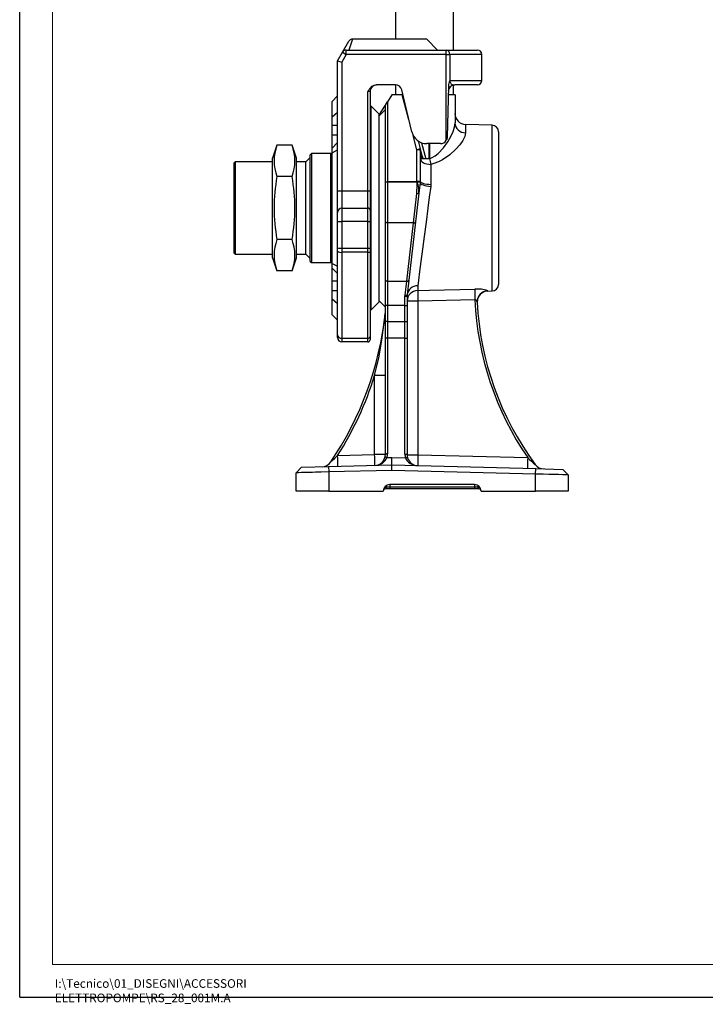
# Model space of a CAD drawing. Units: millimetres. Extents: x 0 to 420, y -1 to 297.
# Drawn here: x 0 to 105, y -1 to 150 of the extents above; entities that cross this region are included whole.
import ezdxf

# ---------------------------------------------------------------- set-up
doc = ezdxf.new("R2010")
doc.units = ezdxf.units.MM
doc.layers.add('CARTIGLIO', color=5, linetype='Continuous')
doc.styles.add('SLDTEXTSTYLE1', font='TXT', dxfattribs={"width": 0.7})

msp = doc.modelspace()

# ---------------------------------------------------------------- linework, layer by layer
at = {"color": 7, "linetype": 'Continuous', "lineweight": 25}
for p, q in [((57.55, 221.48), (57.55, 146.68)), ((66.45, 145.02), (66.45, 221.48)), ((49.44, 144.68), (50.4, 146.35)), ((50.97, 146.68), (50.4, 145.02)), ((62.33, 146.68), (50.97, 146.68)), ((64, 145.02), (62.33, 146.68)), ((50.01, 144.35), (50.01, 145.02)), ((50.01, 145.02), (65.33, 145.02)), ((65.33, 144.35), (65.33, 145.02)), ((65.33, 145.02), (70.09, 145.02)), ((48.67, 143.35), (49.44, 144.68)), ((48.67, 143.35), (49.33, 143.17)), ((48.67, 123.48), (48.67, 143.35)), ((50.01, 144.35), (49.33, 143.17)), ((49.44, 144.68), (50.01, 144.35)), ((65.33, 144.35), (50.01, 144.35)), ((65.33, 131.19), (65.33, 144.35)), ((65.33, 144.35), (65.87, 144.35)), ((65.87, 144.35), (65.87, 140.34)), ((70.76, 144.35), (65.87, 144.35)), ((70.76, 140.35), (70.76, 144.35)), ((70.76, 140.35), (70.76, 144.35)), ((49.33, 143.17), (49.33, 123.48)), ((65.87, 140.35), (70.76, 140.35)), ((57.54, 139.68), (54.62, 139.68)), ((57.55, 139.68), (57.55, 138.15)), ((60.06, 132.47), (58.52, 138.92)), ((65.66, 139.5), (65.46, 131.66)), ((66.45, 138.15), (66.45, 139.66)), ((70.09, 139.68), (66.64, 139.68)), ((48.67, 137.98), (47.83, 137.15)), ((53.33, 123.48), (53.33, 138.68)), ((53.67, 138.68), (53.33, 138.68)), ((53.67, 138.68), (53.67, 123.48)), ((57, 138.15), (56.33, 137.09)), ((58.59, 138.15), (57, 138.15)), ((58.59, 138.15), (58.7, 138.15)), ((66.67, 138.15), (65.63, 138.15)), ((66.67, 138.15), (66.67, 133.86)), ((47.83, 134.78), (47.83, 137.15)), ((55, 135.23), (53.76, 136.47)), ((55, 134.98), (56, 136.57)), ((55, 134.88), (56, 135.89)), ((56, 136.57), (56.33, 137.09)), ((56, 124.82), (56, 136.57)), ((56.33, 137.09), (56.33, 124.82)), ((47.83, 134.78), (48.67, 135.49)), ((47.83, 133.5), (47.83, 134.78)), ((55, 135.23), (55, 106.4)), ((47.83, 133.5), (48.67, 133.5)), ((47.83, 132.01), (47.83, 133.5)), ((72.36, 133.51), (68.29, 133.61)), ((47.83, 132.01), (48.67, 132.01)), ((47.83, 130.01), (47.83, 132.01)), ((73.33, 132.51), (73.33, 109.12)), ((39.39, 130.44), (38.72, 128.44)), ((41.72, 130.44), (39.39, 130.44)), ((42.39, 128.44), (41.72, 130.44)), ((47.83, 130.01), (48.67, 130.84)), ((47.83, 129.29), (47.83, 130.01)), ((47.83, 129.29), (48.67, 129.72)), ((61.33, 129.88), (60.84, 129.75)), ((60.84, 124.91), (60.84, 129.75)), ((61.34, 129.75), (60.84, 129.75)), ((61, 131.1), (61.33, 129.88)), ((61.33, 129.88), (61.6, 128.85)), ((61.34, 129.75), (61.34, 124.91)), ((61.56, 128.72), (61.34, 129.75)), ((64.46, 130.68), (62.33, 130.68)), ((62.69, 128.36), (62.69, 130.68)), ((38.72, 120.82), (38.72, 128.44)), ((42.39, 120.82), (42.39, 128.44)), ((44.5, 128.55), (43.83, 127.88)), ((44.67, 129.15), (44.5, 128.98)), ((44.5, 112.65), (44.5, 128.98)), ((47.67, 129.15), (44.67, 129.15)), ((44.67, 129.15), (44.67, 112.48)), ((47.83, 128.98), (47.67, 129.15)), ((47.67, 112.48), (47.67, 129.15)), ((47.83, 112.34), (47.83, 129.29)), ((61.64, 128.36), (61.34, 128.36)), ((61.64, 128.36), (61.56, 128.72)), ((62.69, 128.36), (61.64, 128.36)), ((62.75, 128.36), (62.69, 128.36)), ((33, 127.88), (32.83, 127.72)), ((32.83, 113.92), (32.83, 127.72)), ((38.72, 127.88), (33, 127.88)), ((33, 127.88), (33, 113.75)), ((43.83, 127.88), (42.39, 127.88)), ((43.83, 113.75), (43.83, 127.88)), ((62.97, 127.5), (62.97, 124.44)), ((41.72, 125.63), (39.39, 125.63)), ((56, 124.82), (56.33, 124.82)), ((56, 118.75), (56, 124.82)), ((56.33, 124.81), (56.33, 124.82)), ((56.33, 124.82), (60.84, 124.82)), ((56.33, 124.81), (56.33, 118.56)), ((60.84, 124.81), (56.33, 124.81)), ((61.34, 124.91), (60.84, 124.91)), ((60.84, 124.81), (60.84, 124.82)), ((61.33, 124.72), (60.89, 124.77)), ((61.33, 124.72), (61.14, 123.09)), ((62.97, 124.44), (62.95, 124.1)), ((48.67, 123.48), (49.33, 123.48)), ((48.67, 120.15), (48.67, 123.48)), ((49.33, 123.48), (49.33, 120.82)), ((49.33, 123.48), (53.33, 123.48)), ((53.33, 120.82), (53.33, 123.48)), ((53.33, 123.48), (53.67, 123.48)), ((53.67, 123.48), (53.67, 120.48)), ((60.3, 118.56), (60.81, 123.07)), ((61.14, 123.09), (60.64, 118.71)), ((38.72, 113.19), (38.72, 120.82)), ((42.39, 113.19), (42.39, 120.82)), ((49.33, 120.82), (49.33, 118.76)), ((49.33, 120.82), (53.33, 120.82)), ((53.33, 118.76), (53.33, 120.82)), ((48.67, 118.78), (48.67, 120.15)), ((53.67, 120.48), (53.67, 118.77)), ((48.67, 114.7), (48.67, 118.78)), ((53.33, 118.76), (49.33, 118.76)), ((49.33, 118.76), (49.33, 114.69)), ((53.33, 114.69), (53.33, 118.76)), ((53.67, 118.77), (53.67, 114.7)), ((56, 112.33), (56, 118.75)), ((60.3, 118.56), (56.33, 118.56)), ((56.33, 118.56), (56.33, 109.61)), ((59.27, 109.61), (60.3, 118.56)), ((60.64, 118.71), (59.6, 109.76)), ((41.72, 116), (39.39, 116)), ((48.67, 114.22), (48.67, 114.7)), ((49.33, 114.69), (53.33, 114.69)), ((49.33, 114.69), (49.33, 114.04)), ((53.33, 114.04), (53.33, 114.69)), ((53.67, 114.7), (53.67, 114.13)), ((32.83, 113.92), (33, 113.75)), ((33, 113.75), (38.72, 113.75)), ((38.72, 113.19), (39.39, 111.19)), ((41.72, 111.19), (42.39, 113.19)), ((42.39, 113.75), (43.83, 113.75)), ((43.83, 113.75), (44.5, 113.08)), ((48.67, 101.41), (48.67, 114.22)), ((53.33, 114.04), (49.33, 114.04)), ((49.33, 114.04), (49.33, 100.88)), ((53.33, 100.88), (53.33, 114.04)), ((53.67, 114.13), (53.67, 101.15)), ((44.5, 112.65), (44.67, 112.48)), ((44.67, 112.48), (47.67, 112.48)), ((47.67, 112.48), (47.83, 112.65)), ((47.83, 112.34), (48.67, 111.91)), ((47.83, 111.62), (47.83, 112.34)), ((47.83, 111.62), (48.67, 110.79)), ((47.83, 109.62), (47.83, 111.62)), ((56, 109.8), (56, 112.33)), ((41.72, 111.19), (39.39, 111.19)), ((48.67, 109.62), (47.83, 109.62)), ((47.83, 108.13), (47.83, 109.62)), ((56, 105.88), (56, 109.8)), ((56.33, 109.61), (59.27, 109.61)), ((56.33, 109.61), (56.33, 105.88)), ((59.01, 107.5), (59.27, 109.61)), ((59.6, 109.76), (59.34, 107.54)), ((60.96, 108.91), (60.96, 108.18)), ((48.67, 108.13), (47.83, 108.13)), ((47.83, 106.85), (47.83, 108.13)), ((59, 107.35), (59.01, 107.5)), ((59, 105.88), (59, 107.35)), ((59.34, 107.54), (59.33, 107.42)), ((59.33, 107.42), (59.33, 105.88)), ((71.68, 108.11), (72.36, 108.12)), ((48.67, 106.14), (47.83, 106.85)), ((47.83, 104.48), (47.83, 106.85)), ((53.76, 105.16), (55, 106.4)), ((55, 106.65), (56, 105.65)), ((56.33, 105.88), (56, 105.88)), ((56, 103.46), (56, 105.88)), ((59, 105.88), (56.33, 105.88)), ((56.33, 105.88), (56.33, 103.46)), ((59, 105.88), (59.33, 105.88)), ((59, 103.46), (59, 105.88)), ((60.97, 106.56), (59.33, 106.56)), ((59.33, 105.88), (59.33, 103.46)), ((69.72, 106.76), (60.97, 106.56)), ((60.97, 106.56), (60.97, 83.04)), ((47.83, 104.48), (48.67, 103.65)), ((48.67, 103.65), (48.64, 103.67)), ((56.33, 103.46), (56, 103.46)), ((56, 100.8), (56, 103.46)), ((56.33, 103.46), (56.33, 100.9)), ((56.33, 103.46), (59, 103.46)), ((59, 100.9), (59, 103.46)), ((59, 103.46), (59.33, 103.46)), ((59.33, 103.46), (59.33, 100.8)), ((48.67, 100.98), (48.67, 101.41)), ((53.67, 101.15), (53.67, 100.65)), ((49.33, 100.88), (53.33, 100.88)), ((49.33, 100.88), (49.33, 100.32)), ((53.33, 100.32), (49.33, 100.32)), ((53.33, 100.32), (53.33, 100.88)), ((56, 83.08), (56, 100.8)), ((59, 100.9), (56.33, 100.9)), ((56.33, 100.9), (56.33, 83.18)), ((59, 83.15), (59, 100.9)), ((59.33, 100.8), (59.33, 83.04)), ((56, 95.18), (54.36, 95.18)), ((54.36, 83.08), (54.36, 95.18)), ((48.69, 82.93), (54.36, 83.08)), ((56, 83.08), (54.36, 83.08)), ((59.33, 83.04), (60.97, 83.04)), ((60.97, 83.04), (77.8, 82.6)), ((47.31, 81.23), (57, 81.48)), ((56.25, 82.62), (57, 82.64)), ((57, 81.48), (57, 82.64)), ((57, 82.64), (59.08, 82.58)), ((57, 80.65), (57, 81.48)), ((57, 81.48), (79.02, 80.91)), ((43.14, 81.12), (42.33, 80.29)), ((42.33, 77.48), (42.33, 80.29)), ((43.14, 81.12), (47.31, 81.23)), ((47.31, 81.23), (47.33, 80.4)), ((57, 80.65), (47.33, 80.4)), ((47.33, 80.4), (47.33, 77.48)), ((79, 80.07), (57, 80.65)), ((79, 80.07), (79.02, 80.91)), ((79, 77.48), (79, 80.07)), ((79.02, 80.91), (83.19, 80.8)), ((84, 79.96), (83.19, 80.8)), ((84, 79.96), (84, 77.48)), ((69.67, 78.48), (56.67, 78.48)), ((56.67, 78.48), (56.67, 78.15)), ((69.67, 78.48), (69.67, 78.15)), ((47.33, 77.48), (42.33, 77.48)), ((47.33, 77.48), (55.67, 77.48)), ((56.67, 77.82), (56, 77.82)), ((56.67, 78.15), (69.67, 78.15)), ((56.67, 78.15), (56.67, 77.82)), ((69.67, 77.82), (56.67, 77.82)), ((69.67, 78.15), (69.67, 77.82)), ((70.33, 77.82), (69.67, 77.82)), ((70.67, 77.48), (79, 77.48)), ((84, 77.48), (79, 77.48))]:
    msp.add_line(p, q, dxfattribs=at)
at = {"color": 8, "linetype": 'Continuous', "lineweight": 25}
for p, q in [((70.76, 144.35), (70.76, 144.35)), ((70.76, 140.35), (70.76, 140.35)), ((59.61, 134.35), (58.59, 138.15)), ((53.76, 136.47), (53.76, 120.82)), ((68.29, 133.61), (68.29, 132.36)), ((72.36, 108.12), (72.36, 133.51)), ((60.84, 129.75), (60.25, 131.95)), ((61.53, 130.82), (62.19, 128.36)), ((62.75, 130.68), (62.75, 128.36)), ((61.6, 128.85), (61.78, 128.36)), ((53.76, 120.82), (53.76, 105.16))]:
    msp.add_line(p, q, dxfattribs=at)
at = {"color": 7, "linetype": 'Continuous', "lineweight": 25, "flags": 128}
for points in [[(65.87, 140.34), (65.87, 140.35), (65.87, 140.35)], [(53.33, 138.68), (53.33, 138.69), (53.4, 138.79), (53.46, 138.9), (53.6, 139.1), (53.96, 139.47), (54.29, 139.63), (54.62, 139.68)], [(62.75, 128.36), (63.09, 128.49), (63.61, 128.79), (64.07, 129.16), (64.9, 130.05), (65.56, 130.98), (66.01, 131.77), (66.36, 132.53), (66.58, 133.23), (66.67, 133.86)], [(68.29, 132.36), (68.18, 131.8), (67.87, 131.18), (67.4, 130.51), (66.79, 129.82), (65.87, 128.97), (64.76, 128.21), (64.12, 127.88), (63.43, 127.62), (62.97, 127.5)], [(65.46, 131.66), (65.39, 131.32), (65.33, 131.19)], [(61.34, 128.36), (61.38, 128.2), (61.47, 128.04), (61.62, 127.89), (61.82, 127.76), (62.06, 127.66), (62.34, 127.58), (62.65, 127.52), (62.97, 127.5)], [(60.81, 123.07), (60.87, 124.42), (60.86, 124.77)], [(60.84, 124.82), (60.85, 124.82), (60.85, 124.82), (60.86, 124.82), (60.87, 124.81), (60.89, 124.77)], [(60.86, 124.77), (60.85, 124.8), (60.85, 124.81), (60.84, 124.81), (60.84, 124.81), (60.84, 124.81)], [(62.95, 124.1), (62.73, 122.48), (62.51, 120.8), (62.23, 118.64), (61.95, 116.48), (61.69, 114.5), (61.44, 112.64), (61.24, 111.08), (61.06, 109.75), (60.96, 108.91)], [(61.33, 124.72), (61.36, 124.63), (61.44, 124.54), (61.59, 124.45), (61.79, 124.36), (62.03, 124.28), (62.31, 124.21), (62.62, 124.15), (62.95, 124.1)], [(61.34, 124.91), (61.38, 124.82), (61.47, 124.74), (61.62, 124.66), (61.82, 124.59), (62.06, 124.53), (62.34, 124.48), (62.65, 124.46), (62.97, 124.44)], [(56.33, 118.56), (56.27, 118.56), (56.2, 118.57), (56.15, 118.59), (56.1, 118.61), (56.05, 118.64), (56.02, 118.68), (56.01, 118.71), (56, 118.75)], [(60.3, 118.56), (60.37, 118.56), (60.43, 118.56), (60.48, 118.58), (60.53, 118.59), (60.57, 118.62), (60.6, 118.64), (60.63, 118.67), (60.64, 118.71)], [(56.33, 109.61), (56.27, 109.62), (56.2, 109.63), (56.15, 109.64), (56.1, 109.67), (56.05, 109.7), (56.02, 109.73), (56.01, 109.76), (56, 109.8)], [(59.27, 109.61), (59.33, 109.61), (59.39, 109.62), (59.44, 109.63), (59.49, 109.64), (59.53, 109.67), (59.57, 109.7), (59.59, 109.73), (59.6, 109.76)], [(60.96, 108.18), (62.74, 108.22), (69.7, 108.38)], [(54.36, 95.18), (54.98, 97.86), (55.47, 100.57), (55.89, 103.74), (55.97, 104.49), (55.98, 104.65), (55.99, 104.71), (55.99, 104.72), (55.99, 104.72), (55.99, 104.73), (55.99, 104.73), (55.99, 104.73)], [(56.33, 100.9), (56.27, 100.9), (56.2, 100.89), (56.15, 100.88), (56.1, 100.87), (56.05, 100.86), (56.02, 100.84), (56.01, 100.82), (56, 100.8)], [(59, 100.9), (59.06, 100.9), (59.13, 100.89), (59.18, 100.88), (59.23, 100.87), (59.28, 100.86), (59.31, 100.84), (59.33, 100.82), (59.33, 100.8)], [(47.64, 81.93), (47.65, 81.94), (47.66, 81.95), (47.7, 81.99), (47.87, 82.15), (48.27, 82.53), (48.69, 82.93)], [(56.33, 83.18), (56.27, 83.18), (56.2, 83.17), (56.15, 83.16), (56.1, 83.15), (56.05, 83.14), (56.02, 83.12), (56.01, 83.1), (56, 83.08)], [(59, 83.15), (59.06, 83.15), (59.13, 83.14), (59.18, 83.13), (59.23, 83.12), (59.28, 83.1), (59.31, 83.08), (59.33, 83.06), (59.33, 83.04)], [(56.25, 82.62), (56.19, 82.63), (56.13, 82.64), (56.08, 82.65), (56.03, 82.65), (55.99, 82.65), (55.96, 82.64), (55.94, 82.63), (55.93, 82.61)], [(59.08, 82.58), (59.14, 82.6), (59.2, 82.61), (59.25, 82.61), (59.3, 82.61), (59.34, 82.61), (59.37, 82.6), (59.39, 82.59), (59.4, 82.57)], [(47.33, 80.4), (46.17, 80.37), (45.28, 80.35), (44.83, 80.34), (44.27, 80.33), (43.8, 80.32), (43.15, 80.3), (42.69, 80.29), (42.42, 80.29), (42.33, 80.29)], [(84, 79.96), (83.91, 79.97), (83.63, 79.97), (83.16, 79.98), (82.53, 80), (82.06, 80.01), (81.5, 80.02), (81.06, 80.03), (80.17, 80.05), (79, 80.07)], [(56.24, 78.12), (56.53, 78.15), (56.67, 78.15)], [(69.67, 78.15), (70.01, 78.13), (70.09, 78.12)]]:
    msp.add_lwpolyline(points, dxfattribs=at)
at = {"color": 7, "linetype": 'Continuous', "lineweight": 25}
for centre, radius, start, end in [((50.97, 146.02), 0.667, 90, 150), ((50.01, 144.35), 0.667, 90, 150), ((65.26, 144.41), 0.614, 354.6621, 83.412), ((70.09, 144.35), 0.667, 0, 90), ((70.09, 144.35), 0.665, 359.8334, 89.8324), ((67.72, 139.44), 2.06, 154.0527, 178.246), ((66.54, 140.34), 0.667, 179.3385, 278.6961), ((70.09, 140.35), 0.667, 270, 0), ((70.09, 140.35), 0.665, 270.1676, 0.1666), ((54.67, 138.68), 1, 90, 180), ((57.54, 138.68), 1, 13.5, 90), ((66.64, 138.68), 1, 90, 178.5), ((54, 136.7), 0.333, 180, 225), ((68.33, 135.28), 1.67, 180, 268.5), ((68.25, 133.94), 1.59, 183.0077, 271.4078), ((72.33, 132.51), 1, 0, 88.5), ((62.33, 133.02), 2.33, 193.5, 270), ((64.46, 131.68), 1, 270, 330.6386), ((46.05, 128.03), 7.08, 160.1494, 199.8506), ((35.06, 128.03), 7.08, 340.1494, 19.8506), ((60.84, 129.75), 0.5, 360, 15), ((61.46, 128.83), 0.146, 312.083, 8.3797), ((72.08, 130.32), 9.54, 191.8382, 197.1845), ((66.89, 120.82), 27.92, 170.0754, 189.9246), ((14.32, 120.82), 27.82, 350.0407, 9.9593), ((56.25, 128.38), 3.57, 265.9874, 271.3356), ((59.68, 124.91), 1.17, 355.4486, 0), ((59.4, 136.92), 12.24, 276.8132, 276.9938), ((57.2, 123.36), 3.95, 356.0754, 20.8677), ((59.68, 124.91), 1.67, 353.3762, 360), ((60.95, 123.58), 0.523, 254.7856, 291.7925), ((49.33, 120.15), 0.667, 89.9983, 179.9983), ((53.33, 120.48), 0.333, 0.0017, 90.0017), ((49.17, 125.14), 6.38, 265.5056, 271.4954), ((53.42, 121.95), 3.19, 268.5046, 274.4944), ((46.05, 113.6), 7.08, 160.1494, 199.8506), ((35.06, 113.6), 7.08, 340.1494, 19.8506), ((49.17, 121.07), 6.38, 265.5056, 271.4954), ((53.42, 117.88), 3.19, 268.5046, 274.4944), ((49.18, 114.8), 0.773, 228.5182, 281.5516), ((53.41, 114.42), 0.386, 258.4484, 311.4818), ((60.91, 107.32), 1.59, 88.4322, 171.0397), ((60.93, 107.3), 1.61, 89.1801, 171.0303), ((72.33, 109.12), 1, 271.5, 360), ((59.08, 107.78), 0.441, 259.6406, 305.1729), ((59.13, 107.88), 0.401, 252.696, 301.8315), ((60.97, 106.54), 1.64, 90.6904, 179.2235), ((59.5, 107.55), 0.162, 173.3835, 179.9808), ((98.76, 107.71), 37.8, 179.2858, 181.7423), ((70.18, 103.83), 4.58, 70.8714, 95.9996), ((107.06, 107.9), 37.36, 179.2684, 181.758), ((71.72, 106.49), 1.66, 91.4069, 182.8888), ((71.73, 106.44), 1.67, 91.8481, 181.1237), ((69.64, 106.34), 0.43, 9.5445, 79.3528), ((116.01, 108.82), 46.34, 182.5445, 214.4467), ((116, 108.82), 46.01, 183.0013, 216.3424), ((6.27, 110.01), 50, 325.8364, 353.9345), ((54, 104.93), 0.333, 135, 180), ((54.33, 104.9), 1.67, 353.9345, 0), ((49.27, 101.49), 0.609, 187.6216, 275.9896), ((53.36, 101.19), 0.304, 264.0104, 352.3784), ((49.33, 100.98), 0.667, 180, 270), ((53.33, 100.65), 0.333, 270, 0), ((6.26, 110.01), 50.33, 327.4527, 342.859), ((24.82, 81.89), 23.89, 358.5019, 2.4981), ((30.49, 82.04), 23.89, 358.5019, 2.4981), ((54.33, 83.08), 1.67, 343.6276, 0), ((54.33, 83.18), 2, 343.6276, 0), ((61, 83.15), 2, 180, 196.3724), ((61, 83.04), 1.67, 180, 196.3724), ((84.84, 82), 23.89, 177.5019, 181.4981), ((46.26, 82.87), 1.67, 271.5, 325.8364), ((54.33, 83.08), 1.67, 271.5, 343.6276), ((61, 83.04), 1.67, 196.3724, 268.5), ((101.67, 81.56), 23.89, 177.5019, 181.4981), ((158.82, 170.05), 119.22, 227.184, 227.9334), ((80.29, 82.54), 1.67, 216.3424, 268.5), ((56.67, 77.48), 1, 90, 180), ((69.67, 77.48), 1, 0, 90), ((56.31, 77.48), 0.642, 96.0795, 180.0047), ((56, 77.48), 0.333, 90, 180), ((55.89, 78.15), 0.347, 287.6265, 355.8339), ((70.44, 78.15), 0.347, 184.1661, 252.3735), ((70.02, 77.48), 0.642, 359.9953, 83.9205), ((70.33, 77.48), 0.333, 0, 90)]:
    msp.add_arc(centre, radius, start, end, dxfattribs=at)
for centre, major_axis, start_param, end_param in [((54.33, 83.08), (2, 0.05), 4.712389, 5.971254), ((61, 83.04), (2, -0.05), 3.453524, 4.712389)]:
    msp.add_ellipse(centre, major_axis=major_axis, ratio=0.832162, start_param=start_param, end_param=end_param, dxfattribs=at)
at = {"layer": 'CARTIGLIO'}
for q in [(0, 297), (420, 0)]:
    msp.add_line((0, 0), q, dxfattribs=at)
at = {"layer": 'CARTIGLIO', "color": 7, "linetype": 'Continuous', "lineweight": 18}
for p, q in [((5, 5), (5, 292)), ((415, 5), (5, 5))]:
    msp.add_line(p, q, dxfattribs=at)

# ---------------------------------------------------------------- texts
at = {"color": 7, "linetype": 'Continuous', "lineweight": 0, "insert": (5.38, 2.73), "char_height": 1.3229, "attachment_point": 1, "style": 'SLDTEXTSTYLE1'}
msp.add_mtext('I:\\\\Tecnico\\\\01_DISEGNI\\\\ACCESSORI ELETTROPOMPE\\\\RS_28_001M.A', dxfattribs=at)

doc.saveas('drawing.dxf')
